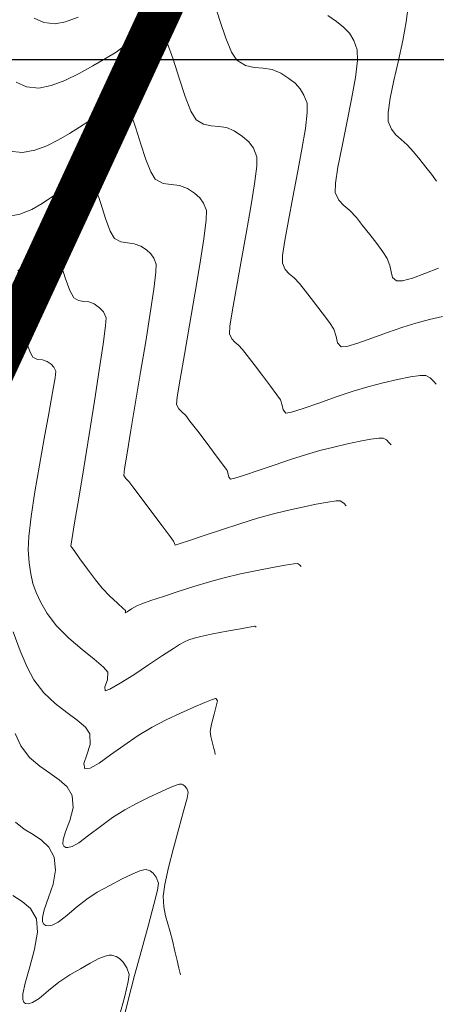
# Model space of a CAD drawing. Units: metres. Extents: x 780197 to 781931, y 8554150 to 8554953.
# Drawn here: x 780876 to 780896, y 8554554 to 8554602 of the extents above; entities that cross this region are included whole.
import ezdxf

# ---------------------------------------------------------------- set-up
doc = ezdxf.new("R2010")
doc.units = ezdxf.units.M
doc.header["$LTSCALE"] = 12.7
doc.header["$MEASUREMENT"] = 0
doc.layers.add('CONT-MJR', color=84, linetype='Continuous', lineweight=9)
doc.layers.add('CONT-MNR', color=42, linetype='Continuous', lineweight=9)
doc.layers.add('COORD_LIN', color=8, linetype='Continuous')
doc.layers.add('COORD_TXT', color=7, linetype='Continuous')

msp = doc.modelspace()

# ---------------------------------------------------------------- linework, layer by layer
at = {"layer": 'CONT-MJR'}
for p, q in [((780875.75, 8554587.14, 2430), (780875.899, 8554586.947, 2430)), ((780875.899, 8554586.947, 2430), (780876.055, 8554586.538, 2430)), ((780876.055, 8554586.538, 2430), (780876.212, 8554586.046, 2430)), ((780876.212, 8554586.046, 2430), (780876.364, 8554585.605, 2430)), ((780876.364, 8554585.605, 2430), (780876.504, 8554585.35, 2430)), ((780876.504, 8554585.35, 2430), (780876.735, 8554585.241, 2430)), ((780876.735, 8554585.241, 2430), (780876.975, 8554585.218, 2430)), ((780876.975, 8554585.218, 2430), (780877.211, 8554585.142, 2430)), ((780877.211, 8554585.142, 2430), (780877.406, 8554585.007, 2430)), ((780877.406, 8554585.007, 2430), (780877.541, 8554584.862, 2430)), ((780877.541, 8554584.862, 2430), (780877.63, 8554584.659, 2430)), ((780877.63, 8554584.659, 2430), (780877.599, 8554584.339, 2430)), ((780877.599, 8554584.339, 2430), (780877.476, 8554583.613, 2430)), ((780877.476, 8554583.613, 2430), (780877.289, 8554582.584, 2430)), ((780877.289, 8554582.584, 2430), (780877.062, 8554581.356, 2430)), ((780877.062, 8554581.356, 2430), (780876.823, 8554580.033, 2430)), ((780876.823, 8554580.033, 2430), (780876.598, 8554578.719, 2430)), ((780876.598, 8554578.719, 2430), (780876.414, 8554577.517, 2430)), ((780876.414, 8554577.517, 2430), (780876.297, 8554576.532, 2430)), ((780876.297, 8554576.532, 2430), (780876.273, 8554575.867, 2430)), ((780876.273, 8554575.867, 2430), (780876.325, 8554575.228, 2430)), ((780876.325, 8554575.228, 2430), (780876.395, 8554574.694, 2430)), ((780876.395, 8554574.694, 2430), (780876.501, 8554574.221, 2430)), ((780876.501, 8554574.221, 2430), (780876.66, 8554573.767, 2430)), ((780876.66, 8554573.767, 2430), (780876.888, 8554573.286, 2430)), ((780876.888, 8554573.286, 2430), (780877.203, 8554572.735, 2430)), ((780877.203, 8554572.735, 2430), (780877.669, 8554572.129, 2430)), ((780877.669, 8554572.129, 2430), (780878.274, 8554571.532, 2430)), ((780885.363, 8554571.73, 2430), (780886.057, 8554571.865, 2430)), ((780886.057, 8554571.865, 2430), (780886.725, 8554571.99, 2430)), ((780886.725, 8554571.99, 2430), (780887.148, 8554572.067, 2430)), ((780887.148, 8554572.067, 2430), (780887.353, 8554572.104, 2430)), ((780887.353, 8554572.104, 2430), (780887.42, 8554572.116, 2430)), ((780887.42, 8554572.116, 2430), (780887.43, 8554572.117, 2430)), ((780887.43, 8554572.117, 2430), (780887.439, 8554572.111, 2430)), ((780887.439, 8554572.111, 2430), (780887.473, 8554572.083, 2430)), ((780887.473, 8554572.083, 2430), (780887.495, 8554572.063, 2430)), ((780878.274, 8554571.532, 2430), (780878.924, 8554570.973, 2430)), ((780883.725, 8554571.205, 2430), (780883.975, 8554571.339, 2430)), ((780883.975, 8554571.339, 2430), (780884.179, 8554571.436, 2430)), ((780884.179, 8554571.436, 2430), (780884.443, 8554571.53, 2430)), ((780884.443, 8554571.53, 2430), (780884.779, 8554571.611, 2430)), ((780884.779, 8554571.611, 2430), (780885.363, 8554571.73, 2430)), ((780878.924, 8554570.973, 2430), (780879.523, 8554570.486, 2430)), ((780882.892, 8554570.663, 2430), (780883.434, 8554571.021, 2430)), ((780883.434, 8554571.021, 2430), (780883.725, 8554571.205, 2430)), ((780879.523, 8554570.486, 2430), (780879.976, 8554570.101, 2430)), ((780882.203, 8554570.206, 2430), (780882.892, 8554570.663, 2430)), ((780879.976, 8554570.101, 2430), (780880.189, 8554569.849, 2430)), ((780880.189, 8554569.849, 2430), (780880.173, 8554569.478, 2430)), ((780881.472, 8554569.727, 2430), (780882.203, 8554570.206, 2430)), ((780880.173, 8554569.478, 2430), (780880.048, 8554569.134, 2430)), ((780880.801, 8554569.303, 2430), (780881.472, 8554569.727, 2430)), ((780880.048, 8554569.134, 2430), (780880.058, 8554568.926, 2430)), ((780880.058, 8554568.926, 2430), (780880.296, 8554569.01, 2430)), ((780880.296, 8554569.01, 2430), (780880.801, 8554569.303, 2430))]:
    msp.add_line(p, q, dxfattribs=at)
at = {"layer": 'CONT-MJR', "elevation": 2435, "flags": 128}
for points in [[(780885.409, 8554602.866), (780885.709, 8554601.919), (780886.002, 8554601.053), (780886.283, 8554600.369), (780886.546, 8554599.968), (780886.965, 8554599.713), (780887.4, 8554599.613), (780887.844, 8554599.577), (780888.286, 8554599.514), (780888.717, 8554599.332), (780889.099, 8554599.077), (780889.41, 8554598.834), (780889.657, 8554598.569), (780889.851, 8554598.251), (780890.001, 8554597.849), (780890.013, 8554597.396), (780889.92, 8554596.609), (780889.752, 8554595.586), (780889.538, 8554594.425), (780889.307, 8554593.225), (780889.087, 8554592.082), (780888.908, 8554591.096), (780888.799, 8554590.364), (780888.788, 8554589.985), (780888.929, 8554589.675), (780889.128, 8554589.46), (780889.368, 8554589.254), (780889.632, 8554588.976), (780889.928, 8554588.601), (780890.324, 8554588.091), (780890.741, 8554587.544), (780891.1, 8554587.057), (780891.319, 8554586.728), (780891.441, 8554586.371), (780891.505, 8554586.06), (780891.676, 8554585.856), (780891.967, 8554585.878), (780892.502, 8554586.039), (780893.195, 8554586.286), (780893.96, 8554586.569), (780894.71, 8554586.835), (780895.357, 8554587.033), (780896.032, 8554587.206), (780896.668, 8554587.362)], [(780876.569, 8554602.037), (780877.041, 8554601.821), (780877.597, 8554601.756), (780878.107, 8554601.864), (780878.732, 8554602.092)]]:
    msp.add_lwpolyline(points, dxfattribs=at)
at = {"layer": 'CONT-MNR'}
for p, q in [((780894.98, 8554602.613, 2437), (780894.889, 8554601.859, 2437)), ((780882.11, 8554601.735, 2434), (780882.315, 8554601.811, 2434)), ((780882.315, 8554601.811, 2434), (780882.459, 8554601.813, 2434)), ((780882.459, 8554601.813, 2434), (780882.534, 8554601.798, 2434)), ((780891.018, 8554602.17, 2436), (780891.452, 8554601.881, 2436)), ((780891.452, 8554601.881, 2436), (780891.804, 8554601.604, 2436)), ((780894.889, 8554601.859, 2437), (780894.715, 8554600.946, 2437)), ((780881.496, 8554601.158, 2434), (780881.844, 8554601.527, 2434)), ((780881.844, 8554601.527, 2434), (780882.11, 8554601.735, 2434)), ((780882.534, 8554601.798, 2434), (780882.589, 8554601.774, 2434)), ((780882.589, 8554601.774, 2434), (780882.7, 8554601.673, 2434)), ((780882.7, 8554601.673, 2434), (780882.872, 8554601.404, 2434)), ((780882.872, 8554601.404, 2434), (780883.106, 8554600.871, 2434)), ((780891.804, 8554601.604, 2436), (780892.085, 8554601.304, 2436)), ((780881.096, 8554600.746, 2434), (780881.496, 8554601.158, 2434)), ((780883.106, 8554600.871, 2434), (780883.405, 8554600.019, 2434)), ((780892.085, 8554601.304, 2436), (780892.305, 8554600.944, 2436)), ((780892.305, 8554600.944, 2436), (780892.476, 8554600.487, 2436)), ((780894.715, 8554600.946, 2437), (780894.499, 8554599.958, 2437)), ((780880.086, 8554600.059, 2434), (780880.607, 8554600.373, 2434)), ((780880.607, 8554600.373, 2434), (780881.096, 8554600.746, 2434)), ((780892.476, 8554600.487, 2436), (780892.493, 8554599.964, 2436)), ((780879.462, 8554599.69, 2434), (780880.086, 8554600.059, 2434)), ((780883.405, 8554600.019, 2434), (780883.703, 8554599.08, 2434)), ((780892.493, 8554599.964, 2436), (780892.386, 8554599.115, 2436)), ((780894.499, 8554599.958, 2437), (780894.279, 8554598.98, 2437)), ((780878.778, 8554599.313, 2434), (780879.462, 8554599.69, 2434)), ((780875.672, 8554598.898, 2434), (780876.188, 8554598.662, 2434)), ((780877.401, 8554598.718, 2434), (780878.076, 8554598.974, 2434)), ((780878.076, 8554598.974, 2434), (780878.778, 8554599.313, 2434)), ((780883.703, 8554599.08, 2434), (780883.996, 8554598.185, 2434)), ((780892.386, 8554599.115, 2436), (780892.195, 8554598.054, 2436)), ((780894.279, 8554598.98, 2437), (780894.096, 8554598.097, 2437)), ((780876.188, 8554598.662, 2434), (780876.795, 8554598.592, 2434)), ((780876.795, 8554598.592, 2434), (780877.401, 8554598.718, 2434)), ((780880.255, 8554597.905, 2433), (780880.48, 8554598.08, 2433)), ((780880.48, 8554598.08, 2433), (780880.653, 8554598.144, 2433)), ((780880.653, 8554598.144, 2433), (780880.775, 8554598.146, 2433)), ((780880.775, 8554598.146, 2433), (780880.838, 8554598.134, 2433)), ((780880.838, 8554598.134, 2433), (780880.884, 8554598.113, 2433)), ((780880.884, 8554598.113, 2433), (780880.978, 8554598.028, 2433)), ((780880.978, 8554598.028, 2433), (780881.123, 8554597.801, 2433)), ((780883.996, 8554598.185, 2434), (780884.276, 8554597.463, 2434)), ((780892.195, 8554598.054, 2436), (780891.961, 8554596.891, 2436)), ((780894.096, 8554598.097, 2437), (780893.989, 8554597.392, 2437)), ((780879.624, 8554597.245, 2433), (780879.962, 8554597.594, 2433)), ((780879.962, 8554597.594, 2433), (780880.255, 8554597.905, 2433)), ((780881.123, 8554597.801, 2433), (780881.321, 8554597.351, 2433)), ((780884.276, 8554597.463, 2434), (780884.538, 8554597.044, 2434)), ((780879.212, 8554596.93, 2433), (780879.624, 8554597.245, 2433)), ((780881.321, 8554597.351, 2433), (780881.573, 8554596.631, 2433)), ((780884.538, 8554597.044, 2434), (780884.9, 8554596.824, 2434)), ((780893.989, 8554597.392, 2437), (780893.997, 8554596.95, 2437)), ((780878.304, 8554596.359, 2433), (780878.79, 8554596.667, 2433)), ((780878.79, 8554596.667, 2433), (780879.212, 8554596.93, 2433)), ((780881.573, 8554596.631, 2433), (780881.825, 8554595.839, 2433)), ((780884.9, 8554596.824, 2434), (780885.277, 8554596.737, 2434)), ((780885.277, 8554596.737, 2434), (780885.661, 8554596.706, 2434)), ((780885.661, 8554596.706, 2434), (780886.043, 8554596.651, 2434)), ((780886.043, 8554596.651, 2434), (780886.416, 8554596.494, 2434)), ((780886.416, 8554596.494, 2434), (780886.819, 8554596.221, 2434)), ((780891.961, 8554596.891, 2436), (780891.723, 8554595.739, 2436)), ((780893.997, 8554596.95, 2437), (780894.156, 8554596.571, 2437)), ((780894.156, 8554596.571, 2437), (780894.371, 8554596.297, 2437)), ((780877.194, 8554595.759, 2433), (780877.767, 8554596.044, 2433)), ((780877.767, 8554596.044, 2433), (780878.304, 8554596.359, 2433)), ((780886.819, 8554596.221, 2434), (780887.129, 8554595.952, 2434)), ((780894.371, 8554596.297, 2437), (780894.631, 8554596.063, 2437)), ((780894.631, 8554596.063, 2437), (780894.924, 8554595.808, 2437)), ((780875.993, 8554595.427, 2433), (780876.598, 8554595.541, 2433)), ((780876.598, 8554595.541, 2433), (780877.194, 8554595.759, 2433)), ((780881.825, 8554595.839, 2433), (780882.072, 8554595.083, 2433)), ((780887.129, 8554595.952, 2434), (780887.359, 8554595.634, 2434)), ((780887.359, 8554595.634, 2434), (780887.527, 8554595.211, 2434)), ((780891.723, 8554595.739, 2436), (780891.522, 8554594.71, 2436)), ((780894.924, 8554595.808, 2437), (780895.238, 8554595.468, 2437)), ((780875.319, 8554595.498, 2433), (780875.993, 8554595.427, 2433)), ((780882.072, 8554595.083, 2433), (780882.308, 8554594.474, 2433)), ((780887.527, 8554595.211, 2434), (780887.527, 8554594.752, 2434)), ((780895.238, 8554595.468, 2437), (780895.552, 8554595.077, 2437)), ((780895.552, 8554595.077, 2437), (780895.85, 8554594.708, 2437)), ((780887.527, 8554594.752, 2434), (780887.421, 8554593.892, 2434)), ((780891.522, 8554594.71, 2436), (780891.398, 8554593.915, 2436)), ((780895.85, 8554594.708, 2437), (780896.125, 8554594.355, 2437)), ((780878.226, 8554593.815, 2432), (780878.55, 8554594.163, 2432)), ((780878.55, 8554594.163, 2432), (780878.838, 8554594.419, 2432)), ((780878.838, 8554594.419, 2432), (780879.142, 8554594.469, 2432)), ((780879.142, 8554594.469, 2432), (780879.368, 8554594.21, 2432)), ((780879.368, 8554594.21, 2432), (780879.604, 8554593.647, 2432)), ((780882.308, 8554594.474, 2433), (780882.53, 8554594.121, 2433)), ((780882.53, 8554594.121, 2433), (780882.914, 8554593.908, 2433)), ((780896.125, 8554594.355, 2437), (780896.37, 8554594.015, 2437)), ((780877.816, 8554593.488, 2432), (780878.226, 8554593.815, 2432)), ((780879.604, 8554593.647, 2432), (780879.844, 8554592.923, 2432)), ((780882.914, 8554593.908, 2433), (780883.315, 8554593.847, 2433)), ((780883.315, 8554593.847, 2433), (780883.72, 8554593.806, 2433)), ((780883.72, 8554593.806, 2433), (780884.115, 8554593.656, 2433)), ((780884.115, 8554593.656, 2433), (780884.455, 8554593.426, 2433)), ((780887.421, 8554593.892, 2434), (780887.238, 8554592.748, 2434)), ((780891.398, 8554593.915, 2436), (780891.392, 8554593.467, 2436)), ((780876.968, 8554592.924, 2432), (780877.418, 8554593.227, 2432)), ((780877.418, 8554593.227, 2432), (780877.816, 8554593.488, 2432)), ((780884.455, 8554593.426, 2433), (780884.716, 8554593.199, 2433)), ((780884.716, 8554593.199, 2433), (780884.911, 8554592.93, 2433)), ((780891.392, 8554593.467, 2436), (780891.567, 8554593.085, 2436)), ((780891.567, 8554593.085, 2436), (780891.812, 8554592.819, 2436)), ((780875.866, 8554592.391, 2432), (780876.454, 8554592.629, 2432)), ((780876.454, 8554592.629, 2432), (780876.968, 8554592.924, 2432)), ((780879.844, 8554592.923, 2432), (780880.081, 8554592.178, 2432)), ((780884.911, 8554592.93, 2433), (780885.053, 8554592.573, 2433)), ((780887.238, 8554592.748, 2434), (780887.008, 8554591.438, 2434)), ((780891.812, 8554592.819, 2436), (780892.108, 8554592.566, 2436)), ((780875.192, 8554592.262, 2432), (780875.866, 8554592.391, 2432)), ((780880.081, 8554592.178, 2432), (780880.309, 8554591.556, 2432)), ((780885.042, 8554592.108, 2433), (780884.922, 8554591.175, 2433)), ((780885.053, 8554592.573, 2433), (780885.042, 8554592.108, 2433)), ((780892.108, 8554592.566, 2436), (780892.435, 8554592.222, 2436)), ((780892.435, 8554592.222, 2436), (780892.74, 8554591.839, 2436)), ((780892.74, 8554591.839, 2436), (780893.087, 8554591.399, 2436)), ((780880.309, 8554591.556, 2432), (780880.521, 8554591.197, 2432)), ((780880.521, 8554591.197, 2432), (780880.834, 8554591.024, 2432)), ((780884.922, 8554591.175, 2433), (780884.725, 8554589.91, 2433)), ((780887.008, 8554591.438, 2434), (780886.761, 8554590.079, 2434)), ((780893.087, 8554591.399, 2436), (780893.433, 8554590.949, 2436)), ((780876.988, 8554590.568, 2431), (780877.211, 8554590.765, 2431)), ((780877.211, 8554590.765, 2431), (780877.446, 8554590.804, 2431)), ((780877.446, 8554590.804, 2431), (780877.656, 8554590.532, 2431)), ((780880.834, 8554591.024, 2432), (780881.162, 8554590.974, 2432)), ((780881.162, 8554590.974, 2432), (780881.492, 8554590.94, 2432)), ((780881.492, 8554590.94, 2432), (780881.814, 8554590.818, 2432)), ((780881.814, 8554590.818, 2432), (780882.091, 8554590.63, 2432)), ((780893.433, 8554590.949, 2436), (780893.735, 8554590.536, 2436)), ((780876.42, 8554590.045, 2431), (780876.737, 8554590.299, 2431)), ((780876.737, 8554590.299, 2431), (780876.988, 8554590.568, 2431)), ((780877.656, 8554590.532, 2431), (780877.877, 8554589.954, 2431)), ((780882.091, 8554590.63, 2432), (780882.304, 8554590.445, 2432)), ((780882.304, 8554590.445, 2432), (780882.463, 8554590.226, 2432)), ((780882.463, 8554590.226, 2432), (780882.578, 8554589.935, 2432)), ((780893.735, 8554590.536, 2436), (780893.948, 8554590.206, 2436)), ((780893.948, 8554590.206, 2436), (780894.078, 8554589.865, 2436)), ((780875.764, 8554589.609, 2431), (780876.112, 8554589.843, 2431)), ((780876.112, 8554589.843, 2431), (780876.42, 8554590.045, 2431)), ((780877.877, 8554589.954, 2431), (780878.1, 8554589.258, 2431)), ((780882.578, 8554589.935, 2432), (780882.564, 8554589.538, 2432)), ((780884.725, 8554589.91, 2433), (780884.479, 8554588.45, 2433)), ((780886.761, 8554590.079, 2434), (780886.525, 8554588.788, 2434)), ((780894.078, 8554589.865, 2436), (780894.138, 8554589.547, 2436)), ((780895.805, 8554589.477, 2436), (780896.479, 8554589.74, 2436)), ((780878.1, 8554589.258, 2431), (780878.314, 8554588.634, 2431)), ((780882.564, 8554589.538, 2432), (780882.458, 8554588.695, 2432)), ((780894.138, 8554589.547, 2436), (780894.216, 8554589.284, 2436)), ((780894.216, 8554589.284, 2436), (780894.398, 8554589.107, 2436)), ((780894.694, 8554589.111, 2436), (780895.187, 8554589.251, 2436)), ((780895.187, 8554589.251, 2436), (780895.805, 8554589.477, 2436)), ((780886.525, 8554588.788, 2434), (780886.33, 8554587.683, 2434)), ((780894.398, 8554589.107, 2436), (780894.694, 8554589.111, 2436)), ((780878.314, 8554588.634, 2431), (780878.513, 8554588.273, 2431)), ((780878.513, 8554588.273, 2431), (780878.755, 8554588.139, 2431)), ((780882.458, 8554588.695, 2432), (780882.281, 8554587.518, 2432)), ((780884.479, 8554588.45, 2433), (780884.215, 8554586.933, 2433)), ((780878.755, 8554588.139, 2431), (780879.008, 8554588.1, 2431)), ((780879.008, 8554588.1, 2431), (780879.263, 8554588.075, 2431)), ((780879.263, 8554588.075, 2431), (780879.513, 8554587.98, 2431)), ((780879.513, 8554587.98, 2431), (780879.787, 8554587.788, 2431)), ((780879.787, 8554587.788, 2431), (780879.978, 8554587.584, 2431)), ((780879.978, 8554587.584, 2431), (780880.104, 8554587.297, 2431)), ((780880.104, 8554587.297, 2431), (780880.08, 8554586.898, 2431)), ((780882.281, 8554587.518, 2432), (780882.058, 8554586.123, 2432)), ((780886.33, 8554587.683, 2434), (780886.207, 8554586.882, 2434)), ((780880.08, 8554586.898, 2431), (780879.962, 8554585.994, 2431)), ((780884.215, 8554586.933, 2433), (780883.962, 8554585.494, 2433)), ((780886.207, 8554586.882, 2434), (780886.183, 8554586.502, 2434)), ((780886.183, 8554586.502, 2434), (780886.291, 8554586.265, 2434)), ((780879.962, 8554585.994, 2431), (780879.773, 8554584.716, 2431)), ((780882.058, 8554586.123, 2432), (780881.809, 8554584.623, 2432)), ((780886.291, 8554586.265, 2434), (780886.443, 8554586.1, 2434)), ((780886.443, 8554586.1, 2434), (780886.627, 8554585.943, 2434)), ((780886.627, 8554585.943, 2434), (780886.83, 8554585.73, 2434)), ((780883.962, 8554585.494, 2433), (780883.752, 8554584.271, 2433)), ((780886.83, 8554585.73, 2434), (780887.054, 8554585.443, 2434)), ((780887.054, 8554585.443, 2434), (780887.402, 8554584.991, 2434)), ((780887.402, 8554584.991, 2434), (780887.807, 8554584.459, 2434)), ((780879.773, 8554584.716, 2431), (780879.536, 8554583.191, 2431)), ((780881.809, 8554584.623, 2432), (780881.558, 8554583.132, 2432)), ((780887.807, 8554584.459, 2434), (780888.202, 8554583.934, 2434)), ((780894.463, 8554584.252, 2434), (780895.089, 8554584.382, 2434)), ((780895.089, 8554584.382, 2434), (780895.569, 8554584.456, 2434)), ((780895.569, 8554584.456, 2434), (780895.846, 8554584.457, 2434)), ((780895.846, 8554584.457, 2434), (780896.071, 8554584.337, 2434)), ((780883.752, 8554584.271, 2433), (780883.614, 8554583.4, 2433)), ((780888.202, 8554583.934, 2434), (780888.519, 8554583.503, 2434)), ((780892.28, 8554583.684, 2434), (780892.998, 8554583.898, 2434)), ((780892.998, 8554583.898, 2434), (780893.747, 8554584.085, 2434)), ((780893.747, 8554584.085, 2434), (780894.463, 8554584.252, 2434)), ((780896.071, 8554584.337, 2434), (780896.236, 8554584.165, 2434)), ((780896.236, 8554584.165, 2434), (780896.363, 8554584.025, 2434)), ((780883.614, 8554583.4, 2433), (780883.579, 8554583.019, 2433)), ((780888.519, 8554583.503, 2434), (780888.69, 8554583.251, 2434)), ((780890.586, 8554583.095, 2434), (780891.441, 8554583.399, 2434)), ((780891.441, 8554583.399, 2434), (780892.28, 8554583.684, 2434)), ((780879.536, 8554583.191, 2431), (780879.274, 8554581.547, 2431)), ((780881.558, 8554583.132, 2432), (780881.326, 8554581.764, 2432)), ((780883.579, 8554583.019, 2433), (780883.686, 8554582.813, 2433)), ((780888.69, 8554583.251, 2434), (780888.78, 8554582.986, 2434)), ((780888.78, 8554582.986, 2434), (780888.828, 8554582.756, 2434)), ((780889.817, 8554582.826, 2434), (780890.586, 8554583.095, 2434)), ((780883.686, 8554582.813, 2433), (780883.842, 8554582.67, 2433)), ((780883.842, 8554582.67, 2433), (780884.027, 8554582.484, 2433)), ((780884.027, 8554582.484, 2433), (780884.238, 8554582.21, 2433)), ((780888.828, 8554582.756, 2434), (780888.954, 8554582.605, 2434)), ((780888.954, 8554582.605, 2434), (780889.239, 8554582.645, 2434)), ((780889.239, 8554582.645, 2434), (780889.817, 8554582.826, 2434)), ((780884.238, 8554582.21, 2433), (780884.618, 8554581.711, 2433)), ((780879.274, 8554581.547, 2431), (780879.008, 8554579.914, 2431)), ((780881.326, 8554581.764, 2432), (780881.137, 8554580.633, 2432)), ((780884.618, 8554581.711, 2433), (780885.079, 8554581.102, 2433)), ((780885.079, 8554581.102, 2433), (780885.533, 8554580.499, 2433)), ((780891.325, 8554580.932, 2433), (780892.001, 8554581.087, 2433)), ((780892.001, 8554581.087, 2433), (780892.623, 8554581.218, 2433)), ((780892.623, 8554581.218, 2433), (780893.148, 8554581.315, 2433)), ((780893.148, 8554581.315, 2433), (780893.535, 8554581.37, 2433)), ((780893.535, 8554581.37, 2433), (780893.742, 8554581.372, 2433)), ((780893.742, 8554581.372, 2433), (780893.918, 8554581.278, 2433)), ((780893.918, 8554581.278, 2433), (780894.047, 8554581.144, 2433)), ((780894.047, 8554581.144, 2433), (780894.146, 8554581.035, 2433)), ((780881.137, 8554580.633, 2432), (780881.012, 8554579.852, 2432)), ((780885.533, 8554580.499, 2433), (780885.89, 8554580.017, 2433)), ((780889.194, 8554580.32, 2433), (780889.974, 8554580.571, 2433)), ((780889.974, 8554580.571, 2433), (780890.638, 8554580.762, 2433)), ((780890.638, 8554580.762, 2433), (780891.325, 8554580.932, 2433)), ((780885.89, 8554580.017, 2433), (780886.061, 8554579.773, 2433)), ((780887.595, 8554579.772, 2433), (780888.376, 8554580.042, 2433)), ((780888.376, 8554580.042, 2433), (780889.194, 8554580.32, 2433)), ((780879.008, 8554579.914, 2431), (780878.762, 8554578.42, 2431)), ((780881.012, 8554579.852, 2432), (780880.974, 8554579.537, 2432)), ((780880.974, 8554579.537, 2432), (780881.075, 8554579.381, 2432)), ((780886.061, 8554579.773, 2433), (780886.12, 8554579.601, 2433)), ((780886.12, 8554579.601, 2433), (780886.15, 8554579.452, 2433)), ((780886.447, 8554579.394, 2433), (780886.927, 8554579.545, 2433)), ((780886.927, 8554579.545, 2433), (780887.595, 8554579.772, 2433)), ((780881.075, 8554579.381, 2432), (780881.224, 8554579.237, 2432)), ((780881.224, 8554579.237, 2432), (780881.423, 8554578.976, 2432)), ((780886.15, 8554579.452, 2433), (780886.232, 8554579.354, 2433)), ((780886.232, 8554579.354, 2433), (780886.447, 8554579.394, 2433)), ((780881.423, 8554578.976, 2432), (780881.838, 8554578.425, 2432)), ((780878.762, 8554578.42, 2431), (780878.558, 8554577.193, 2431)), ((780881.838, 8554578.425, 2432), (780882.358, 8554577.734, 2432)), ((780889.77, 8554577.975, 2432), (780890.454, 8554578.113, 2432)), ((780890.454, 8554578.113, 2432), (780891.028, 8554578.217, 2432)), ((780891.028, 8554578.217, 2432), (780891.44, 8554578.278, 2432)), ((780891.44, 8554578.278, 2432), (780891.638, 8554578.287, 2432)), ((780891.638, 8554578.287, 2432), (780891.815, 8554578.172, 2432)), ((780891.815, 8554578.172, 2432), (780891.929, 8554578.044, 2432)), ((780882.358, 8554577.734, 2432), (780882.871, 8554577.05, 2432)), ((780887.554, 8554577.423, 2432), (780888.279, 8554577.627, 2432)), ((780888.279, 8554577.627, 2432), (780889.028, 8554577.81, 2432)), ((780889.028, 8554577.81, 2432), (780889.77, 8554577.975, 2432)), ((780878.558, 8554577.193, 2431), (780878.42, 8554576.361, 2431)), ((780885.797, 8554576.863, 2432), (780886.698, 8554577.157, 2432)), ((780886.698, 8554577.157, 2432), (780887.554, 8554577.423, 2432)), ((780882.871, 8554577.05, 2432), (780883.266, 8554576.521, 2432)), ((780884.941, 8554576.576, 2432), (780885.797, 8554576.863, 2432)), ((780878.42, 8554576.361, 2431), (780878.369, 8554576.054, 2431)), ((780883.266, 8554576.521, 2432), (780883.432, 8554576.295, 2432)), ((780883.432, 8554576.295, 2432), (780883.468, 8554576.187, 2432)), ((780883.468, 8554576.187, 2432), (780883.511, 8554576.103, 2432)), ((780883.511, 8554576.103, 2432), (780883.71, 8554576.162, 2432)), ((780883.71, 8554576.162, 2432), (780884.216, 8554576.331, 2432)), ((780884.216, 8554576.331, 2432), (780884.941, 8554576.576, 2432)), ((780878.369, 8554576.054, 2431), (780878.422, 8554575.991, 2431)), ((780878.422, 8554575.991, 2431), (780878.535, 8554575.831, 2431)), ((780878.535, 8554575.831, 2431), (780878.818, 8554575.437, 2431)), ((780878.818, 8554575.437, 2431), (780879.194, 8554574.922, 2431)), ((780888.92, 8554575.116, 2431), (780889.354, 8554575.184, 2431)), ((780889.354, 8554575.184, 2431), (780889.534, 8554575.202, 2431)), ((780889.534, 8554575.202, 2431), (780889.636, 8554575.13, 2431)), ((780879.194, 8554574.922, 2431), (780879.587, 8554574.402, 2431)), ((780885.919, 8554574.492, 2431), (780886.732, 8554574.687, 2431)), ((780886.732, 8554574.687, 2431), (780887.545, 8554574.861, 2431)), ((780887.545, 8554574.861, 2431), (780888.296, 8554575.006, 2431)), ((780888.296, 8554575.006, 2431), (780888.92, 8554575.116, 2431)), ((780889.636, 8554575.13, 2431), (780889.712, 8554575.053, 2431)), ((780879.587, 8554574.402, 2431), (780879.922, 8554573.992, 2431)), ((780884.423, 8554574.063, 2431), (780885.197, 8554574.294, 2431)), ((780885.197, 8554574.294, 2431), (780885.919, 8554574.492, 2431)), ((780879.922, 8554573.992, 2431), (780880.297, 8554573.598, 2431)), ((780882.927, 8554573.583, 2431), (780883.648, 8554573.819, 2431)), ((780883.648, 8554573.819, 2431), (780884.423, 8554574.063, 2431)), ((780880.297, 8554573.598, 2431), (780880.667, 8554573.246, 2431)), ((780880.667, 8554573.246, 2431), (780880.952, 8554572.99, 2431)), ((780881.62, 8554573.118, 2431), (780881.86, 8554573.212, 2431)), ((780881.86, 8554573.212, 2431), (780882.313, 8554573.373, 2431)), ((780882.313, 8554573.373, 2431), (780882.927, 8554573.583, 2431)), ((780880.952, 8554572.99, 2431), (780881.067, 8554572.885, 2431)), ((780881.05, 8554572.763, 2431), (780881.142, 8554572.825, 2431)), ((780881.058, 8554572.82, 2431), (780881.05, 8554572.763, 2431)), ((780881.067, 8554572.885, 2431), (780881.058, 8554572.82, 2431)), ((780881.142, 8554572.825, 2431), (780881.355, 8554572.97, 2431)), ((780881.355, 8554572.97, 2431), (780881.62, 8554573.118, 2431)), ((780875.526, 8554571.839, 2429), (780875.874, 8554570.908, 2429)), ((780875.874, 8554570.908, 2429), (780876.223, 8554570.105, 2429)), ((780876.223, 8554570.105, 2429), (780876.556, 8554569.476, 2429)), ((780876.556, 8554569.476, 2429), (780877.041, 8554568.836, 2429)), ((780877.041, 8554568.836, 2429), (780877.599, 8554568.306, 2429)), ((780884.975, 8554568.354, 2429), (780885.292, 8554568.483, 2429)), ((780885.292, 8554568.483, 2429), (780885.441, 8554568.541, 2429)), ((780885.441, 8554568.541, 2429), (780885.49, 8554568.558, 2429)), ((780885.49, 8554568.558, 2429), (780885.498, 8554568.56, 2429)), ((780885.498, 8554568.56, 2429), (780885.507, 8554568.556, 2429)), ((780885.507, 8554568.556, 2429), (780885.529, 8554568.538, 2429)), ((780885.529, 8554568.538, 2429), (780885.567, 8554568.495, 2429)), ((780885.598, 8554568.444, 2429), (780885.545, 8554568.237, 2429)), ((780885.567, 8554568.495, 2429), (780885.598, 8554568.444, 2429)), ((780877.599, 8554568.306, 2429), (780878.169, 8554567.862, 2429)), ((780883.774, 8554567.83, 2429), (780884.429, 8554568.122, 2429)), ((780884.429, 8554568.122, 2429), (780884.975, 8554568.354, 2429)), ((780885.545, 8554568.237, 2429), (780885.421, 8554567.785, 2429)), ((780878.169, 8554567.862, 2429), (780878.686, 8554567.481, 2429)), ((780878.686, 8554567.481, 2429), (780879.087, 8554567.139, 2429)), ((780882.374, 8554567.143, 2429), (780883.069, 8554567.498, 2429)), ((780883.069, 8554567.498, 2429), (780883.774, 8554567.83, 2429)), ((780885.421, 8554567.785, 2429), (780885.296, 8554567.285, 2429)), ((780879.087, 8554567.139, 2429), (780879.31, 8554566.813, 2429)), ((780881.684, 8554566.729, 2429), (780882.374, 8554567.143, 2429)), ((780885.296, 8554567.285, 2429), (780885.237, 8554566.933, 2429)), ((780885.237, 8554566.933, 2429), (780885.259, 8554566.69, 2429)), ((780875.623, 8554566.838, 2428), (780875.909, 8554566.217, 2428)), ((780879.31, 8554566.813, 2429), (780879.324, 8554566.296, 2429)), ((780880.987, 8554566.249, 2429), (780881.684, 8554566.729, 2429)), ((780885.259, 8554566.69, 2429), (780885.313, 8554566.493, 2429)), ((780885.313, 8554566.493, 2429), (780885.371, 8554566.291, 2429)), ((780875.909, 8554566.217, 2428), (780876.344, 8554565.655, 2428)), ((780879.324, 8554566.296, 2429), (780879.16, 8554565.779, 2429)), ((780880.329, 8554565.774, 2429), (780880.987, 8554566.249, 2429)), ((780885.371, 8554566.291, 2429), (780885.416, 8554566.089, 2429)), ((780885.416, 8554566.089, 2429), (780885.455, 8554565.923, 2429)), ((780876.344, 8554565.655, 2428), (780876.837, 8554565.224, 2428)), ((780879.16, 8554565.779, 2429), (780879.01, 8554565.348, 2429)), ((780879.759, 8554565.375, 2429), (780880.329, 8554565.774, 2429)), ((780885.455, 8554565.923, 2429), (780885.485, 8554565.794, 2429)), ((780876.837, 8554565.224, 2428), (780877.34, 8554564.873, 2428)), ((780879.01, 8554565.348, 2429), (780879.066, 8554565.088, 2429)), ((780879.066, 8554565.088, 2429), (780879.322, 8554565.123, 2429)), ((780879.322, 8554565.123, 2429), (780879.759, 8554565.375, 2429)), ((780877.34, 8554564.873, 2428), (780877.805, 8554564.549, 2428)), ((780877.805, 8554564.549, 2428), (780878.185, 8554564.201, 2428)), ((780878.185, 8554564.201, 2428), (780878.431, 8554563.778, 2428)), ((780882.795, 8554563.967, 2428), (780883.27, 8554564.177, 2428)), ((780883.27, 8554564.177, 2428), (780883.563, 8554564.29, 2428)), ((780883.563, 8554564.29, 2428), (780883.717, 8554564.336, 2428)), ((780883.717, 8554564.336, 2428), (780883.785, 8554564.346, 2428)), ((780883.785, 8554564.346, 2428), (780883.807, 8554564.344, 2428)), ((780883.807, 8554564.344, 2428), (780883.842, 8554564.335, 2428)), ((780883.842, 8554564.335, 2428), (780883.906, 8554564.307, 2428)), ((780883.906, 8554564.307, 2428), (780883.989, 8554564.246, 2428)), ((780883.989, 8554564.246, 2428), (780884.076, 8554564.133, 2428)), ((780884.076, 8554564.133, 2428), (780884.145, 8554563.952, 2428)), ((780878.431, 8554563.778, 2428), (780878.478, 8554563.175, 2428)), ((780881.631, 8554563.4, 2428), (780882.235, 8554563.702, 2428)), ((780882.235, 8554563.702, 2428), (780882.795, 8554563.967, 2428)), ((780884.093, 8554563.656, 2428), (780883.926, 8554563.017, 2428)), ((780884.145, 8554563.952, 2428), (780884.093, 8554563.656, 2428)), ((780878.478, 8554563.175, 2428), (780878.322, 8554562.557, 2428)), ((780880.419, 8554562.705, 2428), (780881.022, 8554563.082, 2428)), ((780881.022, 8554563.082, 2428), (780881.631, 8554563.4, 2428)), ((780878.322, 8554562.557, 2428), (780878.106, 8554561.988, 2428)), ((780879.824, 8554562.26, 2428), (780880.419, 8554562.705, 2428)), ((780883.926, 8554563.017, 2428), (780883.688, 8554562.154, 2428)), ((780875.649, 8554562.47, 2427), (780876.08, 8554562.128, 2427)), ((780876.08, 8554562.128, 2427), (780876.519, 8554561.858, 2427)), ((780879.264, 8554561.82, 2428), (780879.824, 8554562.26, 2428)), ((780883.688, 8554562.154, 2428), (780883.424, 8554561.185, 2428)), ((780876.519, 8554561.858, 2427), (780876.934, 8554561.587, 2427)), ((780876.934, 8554561.587, 2427), (780877.29, 8554561.239, 2427)), ((780877.988, 8554561.61, 2428), (780877.979, 8554561.393, 2428)), ((780878.106, 8554561.988, 2428), (780877.988, 8554561.61, 2428)), ((780878.768, 8554561.456, 2428), (780879.264, 8554561.82, 2428)), ((780877.29, 8554561.239, 2427), (780877.553, 8554560.742, 2427)), ((780877.979, 8554561.393, 2428), (780878.029, 8554561.289, 2428)), ((780878.029, 8554561.289, 2428), (780878.075, 8554561.25, 2428)), ((780878.075, 8554561.25, 2428), (780878.121, 8554561.227, 2428)), ((780878.121, 8554561.227, 2428), (780878.231, 8554561.215, 2428)), ((780878.231, 8554561.215, 2428), (780878.434, 8554561.27, 2428)), ((780878.434, 8554561.27, 2428), (780878.768, 8554561.456, 2428)), ((780883.424, 8554561.185, 2428), (780883.179, 8554560.229, 2428)), ((780877.553, 8554560.742, 2427), (780877.624, 8554560.105, 2427)), ((780881.771, 8554560.07, 2427), (780881.973, 8554560.125, 2427)), ((780881.973, 8554560.125, 2427), (780882.075, 8554560.134, 2427)), ((780882.075, 8554560.134, 2427), (780882.115, 8554560.129, 2427)), ((780882.115, 8554560.129, 2427), (780882.175, 8554560.113, 2427)), ((780883.179, 8554560.229, 2428), (780882.996, 8554559.403, 2428)), ((780877.624, 8554560.105, 2427), (780877.497, 8554559.424, 2427)), ((780880.298, 8554559.358, 2427), (780880.896, 8554559.672, 2427)), ((780880.896, 8554559.672, 2427), (780881.425, 8554559.929, 2427)), ((780881.425, 8554559.929, 2427), (780881.771, 8554560.07, 2427)), ((780882.175, 8554560.113, 2427), (780882.285, 8554560.066, 2427)), ((780882.285, 8554560.066, 2427), (780882.427, 8554559.962, 2427)), ((780882.427, 8554559.962, 2427), (780882.574, 8554559.769, 2427)), ((780882.574, 8554559.769, 2427), (780882.692, 8554559.46, 2427)), ((780877.497, 8554559.424, 2427), (780877.276, 8554558.757, 2427)), ((780879.671, 8554559.02, 2427), (780880.298, 8554559.358, 2427)), ((780882.692, 8554559.46, 2427), (780882.643, 8554559.125, 2427)), ((780882.996, 8554559.403, 2428), (780882.921, 8554558.826, 2428)), ((780875.509, 8554558.852, 2426), (780875.973, 8554558.568, 2426)), ((780877.276, 8554558.757, 2427), (780877.064, 8554558.161, 2427)), ((780878.649, 8554558.279, 2427), (780879.151, 8554558.683, 2427)), ((780879.151, 8554558.683, 2427), (780879.671, 8554559.02, 2427)), ((780882.643, 8554559.125, 2427), (780882.465, 8554558.409, 2427)), ((780882.921, 8554558.826, 2428), (780882.947, 8554558.302, 2428)), ((780875.973, 8554558.568, 2426), (780876.379, 8554558.225, 2426)), ((780876.379, 8554558.225, 2426), (780876.674, 8554557.707, 2426)), ((780878.179, 8554557.878, 2427), (780878.649, 8554558.279, 2427)), ((780882.465, 8554558.409, 2427), (780882.193, 8554557.408, 2427)), ((780882.947, 8554558.302, 2428), (780883.027, 8554557.86, 2428)), ((780876.674, 8554557.707, 2426), (780876.727, 8554557.049, 2426)), ((780877.064, 8554558.161, 2427), (780876.971, 8554557.774, 2427)), ((780876.971, 8554557.774, 2427), (780876.98, 8554557.555, 2427)), ((780877.752, 8554557.553, 2427), (780878.179, 8554557.878, 2427)), ((780883.027, 8554557.86, 2428), (780883.14, 8554557.462, 2428)), ((780876.98, 8554557.555, 2427), (780877.037, 8554557.451, 2427)), ((780877.037, 8554557.451, 2427), (780877.083, 8554557.412, 2427)), ((780877.083, 8554557.412, 2427), (780877.136, 8554557.383, 2427)), ((780877.136, 8554557.383, 2427), (780877.254, 8554557.359, 2427)), ((780877.254, 8554557.359, 2427), (780877.451, 8554557.395, 2427)), ((780877.451, 8554557.395, 2427), (780877.752, 8554557.553, 2427)), ((780882.193, 8554557.408, 2427), (780881.864, 8554556.216, 2427)), ((780883.14, 8554557.462, 2428), (780883.263, 8554557.071, 2428)), ((780876.727, 8554557.049, 2426), (780876.587, 8554556.224, 2426)), ((780883.263, 8554557.071, 2428), (780883.374, 8554556.649, 2428)), ((780883.374, 8554556.649, 2428), (780883.493, 8554556.121, 2428)), ((780876.587, 8554556.224, 2426), (780876.352, 8554555.348, 2426)), ((780879.756, 8554555.758, 2426), (780880.057, 8554555.878, 2426)), ((780880.057, 8554555.878, 2426), (780880.254, 8554555.92, 2426)), ((780880.254, 8554555.92, 2426), (780880.371, 8554555.922, 2426)), ((780880.371, 8554555.922, 2426), (780880.424, 8554555.913, 2426)), ((780880.424, 8554555.913, 2426), (780880.488, 8554555.897, 2426)), ((780880.488, 8554555.897, 2426), (780880.608, 8554555.852, 2426)), ((780880.608, 8554555.852, 2426), (780880.769, 8554555.758, 2426)), ((780881.864, 8554556.216, 2427), (780881.513, 8554554.928, 2427)), ((780883.493, 8554556.121, 2428), (780883.599, 8554555.665, 2428)), ((780876.352, 8554555.348, 2426), (780876.124, 8554554.537, 2426)), ((780878.843, 8554555.253, 2426), (780879.325, 8554555.531, 2426)), ((780879.325, 8554555.531, 2426), (780879.756, 8554555.758, 2426)), ((780880.769, 8554555.758, 2426), (780880.95, 8554555.585, 2426)), ((780880.95, 8554555.585, 2426), (780881.123, 8554555.304, 2426)), ((780881.123, 8554555.304, 2426), (780881.239, 8554554.968, 2426)), ((780883.599, 8554555.665, 2428), (780883.69, 8554555.278, 2428)), ((780883.69, 8554555.278, 2428), (780883.764, 8554554.962, 2428)), ((780877.784, 8554554.601, 2426), (780878.319, 8554554.959, 2426)), ((780878.319, 8554554.959, 2426), (780878.843, 8554555.253, 2426)), ((780881.513, 8554554.928, 2427), (780881.176, 8554553.64, 2427)), ((780881.239, 8554554.968, 2426), (780881.197, 8554554.624, 2426)), ((780876.124, 8554554.537, 2426), (780876.014, 8554554.013, 2426)), ((780877.274, 8554554.179, 2426), (780877.784, 8554554.601, 2426)), ((780881.197, 8554554.624, 2426), (780881.027, 8554553.904, 2426)), ((780876.014, 8554554.013, 2426), (780876.008, 8554553.732, 2426)), ((780876.809, 8554553.796, 2426), (780877.274, 8554554.179, 2426)), ((780881.027, 8554553.904, 2426), (780880.757, 8554552.881, 2426)), ((780876.008, 8554553.732, 2426), (780876.052, 8554553.611, 2426)), ((780876.052, 8554553.611, 2426), (780876.091, 8554553.574, 2426)), ((780876.091, 8554553.574, 2426), (780876.147, 8554553.546, 2426)), ((780876.147, 8554553.546, 2426), (780876.27, 8554553.529, 2426)), ((780876.27, 8554553.529, 2426), (780876.482, 8554553.59, 2426)), ((780876.482, 8554553.59, 2426), (780876.809, 8554553.796, 2426)), ((780881.176, 8554553.64, 2427), (780880.888, 8554552.445, 2427))]:
    msp.add_line(p, q, dxfattribs=at)
at = {"layer": 'COORD_LIN'}
msp.add_line((780200, 8554600), (781300, 8554600), dxfattribs=at)
at = {"layer": 'COORD_TXT', "color": 150, "const_width": 2, "elevation": 2456}
msp.add_lwpolyline([(780930.359, 8554672.027), (780911.31, 8554648.796), (780901.913, 8554636.55), (780895.925, 8554630.478), (780891.014, 8554620.121), (780884.23, 8554605.463), (780879.142, 8554594.469), (780877.446, 8554590.804), (780872.358, 8554579.81), (780868.07, 8554576.228), (780868.227, 8554567.03), (780868.968, 8554553.615), (780868.968, 8554545.051)], dxfattribs=at)

doc.saveas('drawing.dxf')
